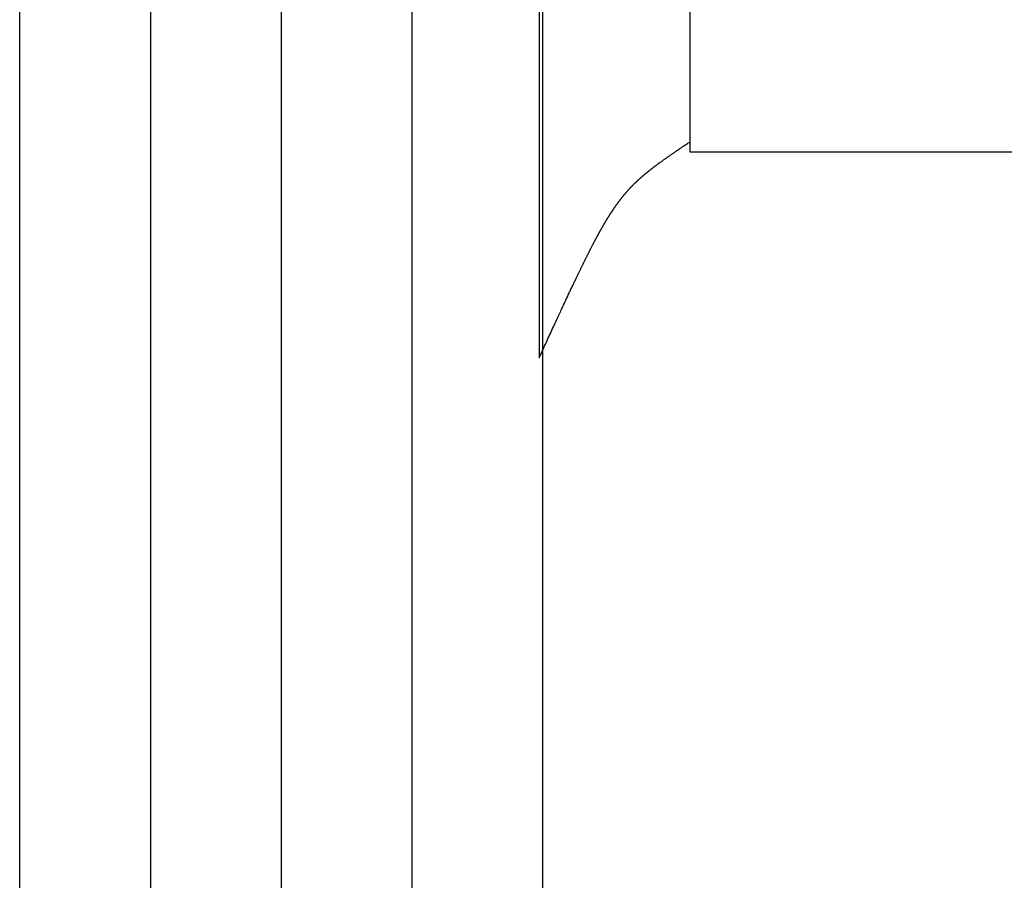
# Model space of a CAD drawing. Extents: x 0 to 153, y -1 to 81.
# Drawn here: x 50 to 51, y 45 to 45 of the extents above; entities that cross this region are included whole.
import ezdxf

# ---------------------------------------------------------------- set-up
doc = ezdxf.new("R2010")
doc.units = 0
doc.header["$MEASUREMENT"] = 0
doc.layers.get('0').update_dxf_attribs({"linetype": 'CONTINUOUS'})
doc.layers.add('Object', color=7, linetype='CONTINUOUS', lineweight=30)

# ---------------------------------------------------------------- blocks, each defined once
blk = doc.blocks.new('GLSTOP')
for p, q in [((-0.42111, -0.12513), (-0.77053, -0.12513)), ((-0.77053, -0.12513), (-0.76955, -0.12558)), ((-0.76955, -0.12558), (-0.76858, -0.12602)), ((-0.76858, -0.12602), (-0.76764, -0.12646)), ((-0.76764, -0.12646), (-0.7667, -0.12689)), ((-0.7667, -0.12689), (-0.76578, -0.12731)), ((-0.76578, -0.12731), (-0.76488, -0.12773)), ((-0.76488, -0.12773), (-0.76398, -0.12814)), ((-0.76398, -0.12814), (-0.76311, -0.12854)), ((-0.76311, -0.12854), (-0.76224, -0.12894)), ((-0.76224, -0.12894), (-0.7614, -0.12933)), ((-0.7614, -0.12933), (-0.76056, -0.12971)), ((-0.76056, -0.12971), (-0.75974, -0.13009)), ((-0.75974, -0.13009), (-0.75893, -0.13046)), ((-0.75893, -0.13046), (-0.75813, -0.13083)), ((-0.75813, -0.13083), (-0.75735, -0.13119)), ((-0.75735, -0.13119), (-0.75658, -0.13155)), ((-0.75658, -0.13155), (-0.75582, -0.1319)), ((-0.75582, -0.1319), (-0.75508, -0.13224)), ((-0.75508, -0.13224), (-0.75435, -0.13258)), ((-0.75435, -0.13258), (-0.75363, -0.13291)), ((-0.75363, -0.13291), (-0.75292, -0.13324)), ((-0.75292, -0.13324), (-0.75222, -0.13356)), ((-0.75222, -0.13356), (-0.75154, -0.13388)), ((-0.75154, -0.13388), (-0.75087, -0.13419)), ((-0.75087, -0.13419), (-0.75021, -0.1345)), ((-0.75021, -0.1345), (-0.74956, -0.1348)), ((-0.74956, -0.1348), (-0.74892, -0.1351)), ((-0.74892, -0.1351), (-0.74829, -0.13539)), ((-0.74829, -0.13539), (-0.74767, -0.13568)), ((-0.74767, -0.13568), (-0.74707, -0.13596)), ((-0.74707, -0.13596), (-0.74647, -0.13624)), ((-0.74647, -0.13624), (-0.74588, -0.13651)), ((-0.74588, -0.13651), (-0.74531, -0.13678)), ((-0.74531, -0.13678), (-0.74474, -0.13704)), ((-0.74474, -0.13704), (-0.74418, -0.1373)), ((-0.74418, -0.1373), (-0.74364, -0.13756)), ((-0.74364, -0.13756), (-0.7431, -0.13781)), ((-0.7431, -0.13781), (-0.74257, -0.13806)), ((-0.74257, -0.13806), (-0.74205, -0.1383)), ((-0.74205, -0.1383), (-0.74154, -0.13854)), ((-0.74154, -0.13854), (-0.74104, -0.13877)), ((-0.74104, -0.13877), (-0.74055, -0.139)), ((-0.74055, -0.139), (-0.74007, -0.13923)), ((-0.74007, -0.13923), (-0.73959, -0.13946)), ((-0.73959, -0.13946), (-0.73912, -0.13968)), ((-0.73912, -0.13968), (-0.73867, -0.13989)), ((-0.73867, -0.13989), (-0.73821, -0.1401)), ((-0.73821, -0.1401), (-0.73777, -0.14031)), ((-0.73777, -0.14031), (-0.73733, -0.14052)), ((-0.73733, -0.14052), (-0.73691, -0.14072)), ((-0.73691, -0.14072), (-0.73648, -0.14092)), ((-0.73648, -0.14092), (-0.73607, -0.14112)), ((-0.73607, -0.14112), (-0.73566, -0.14131)), ((-0.73566, -0.14131), (-0.73526, -0.1415)), ((-0.73526, -0.1415), (-0.73487, -0.14169)), ((-0.73487, -0.14169), (-0.73448, -0.14188)), ((-0.73448, -0.14188), (-0.7341, -0.14206)), ((-0.7341, -0.14206), (-0.73372, -0.14224)), ((-0.73372, -0.14224), (-0.73335, -0.14241)), ((-0.73335, -0.14241), (-0.73299, -0.14259)), ((-0.73299, -0.14259), (-0.73263, -0.14276)), ((-0.73263, -0.14276), (-0.73227, -0.14293)), ((-0.73227, -0.14293), (-0.73193, -0.14309)), ((-0.73193, -0.14309), (-0.73158, -0.14326)), ((-0.73158, -0.14326), (-0.73125, -0.14342)), ((-0.73125, -0.14342), (-0.73091, -0.14358)), ((-0.73091, -0.14358), (-0.73058, -0.14374)), ((-0.73058, -0.14374), (-0.73026, -0.1439)), ((-0.73026, -0.1439), (-0.72994, -0.14405)), ((-0.72994, -0.14405), (-0.72962, -0.1442)), ((-0.72962, -0.1442), (-0.72931, -0.14435)), ((-0.72931, -0.14435), (-0.729, -0.1445)), ((-0.729, -0.1445), (-0.7287, -0.14465)), ((-0.7287, -0.14465), (-0.7284, -0.1448)), ((-0.7284, -0.1448), (-0.7281, -0.14494)), ((-0.7281, -0.14494), (-0.72781, -0.14508)), ((-0.72781, -0.14508), (-0.72752, -0.14523)), ((-0.72752, -0.14523), (-0.72723, -0.14537)), ((-0.72723, -0.14537), (-0.72694, -0.14551)), ((-0.72694, -0.14551), (-0.72666, -0.14565)), ((-0.72666, -0.14565), (-0.72638, -0.14578)), ((-0.72638, -0.14578), (-0.7261, -0.14592)), ((-0.7261, -0.14592), (-0.72582, -0.14605)), ((-0.72582, -0.14605), (-0.72555, -0.14619)), ((-0.72555, -0.14619), (-0.72528, -0.14632)), ((-0.72528, -0.14632), (-0.72501, -0.14646)), ((-0.72501, -0.14646), (-0.72474, -0.14659)), ((-0.72474, -0.14659), (-0.72448, -0.14672)), ((-0.72448, -0.14672), (-0.72421, -0.14685)), ((-0.72421, -0.14685), (-0.72395, -0.14698)), ((-0.72395, -0.14698), (-0.7237, -0.1471)), ((-0.7237, -0.1471), (-0.72344, -0.14723)), ((-0.72344, -0.14723), (-0.72319, -0.14736)), ((-0.72319, -0.14736), (-0.72293, -0.14748)), ((-0.72293, -0.14748), (-0.72268, -0.14761)), ((-0.72268, -0.14761), (-0.72243, -0.14773)), ((-0.72243, -0.14773), (-0.72219, -0.14785)), ((-0.72219, -0.14785), (-0.72194, -0.14797)), ((-0.72194, -0.14797), (-0.7217, -0.1481)), ((-0.7217, -0.1481), (-0.72146, -0.14822)), ((-0.72146, -0.14822), (-0.72122, -0.14834)), ((-0.72122, -0.14834), (-0.72099, -0.14845)), ((-0.72099, -0.14845), (-0.72075, -0.14857)), ((-0.72075, -0.14857), (-0.72052, -0.14869)), ((-0.72052, -0.14869), (-0.72029, -0.14881)), ((-0.72029, -0.14881), (-0.72006, -0.14892)), ((-0.72006, -0.14892), (-0.71983, -0.14904)), ((-0.71983, -0.14904), (-0.71961, -0.14915)), ((-0.71961, -0.14915), (-0.71938, -0.14926)), ((-0.71938, -0.14926), (-0.71916, -0.14938)), ((-0.71916, -0.14938), (-0.71894, -0.14949)), ((-0.71894, -0.14949), (-0.71872, -0.1496)), ((-0.71872, -0.1496), (-0.71851, -0.14971)), ((-0.71851, -0.14971), (-0.71829, -0.14982)), ((-0.71829, -0.14982), (-0.71808, -0.14993)), ((-0.71808, -0.14993), (-0.71786, -0.15004)), ((-0.71786, -0.15004), (-0.71765, -0.15015)), ((-0.71765, -0.15015), (-0.71744, -0.15025)), ((-0.71744, -0.15025), (-0.71724, -0.15036)), ((-0.71724, -0.15036), (-0.71703, -0.15047)), ((-0.71703, -0.15047), (-0.71683, -0.15057)), ((-0.71683, -0.15057), (-0.71662, -0.15068)), ((-0.71662, -0.15068), (-0.71642, -0.15078)), ((-0.71642, -0.15078), (-0.71622, -0.15089)), ((-0.71622, -0.15089), (-0.71602, -0.15099)), ((-0.71602, -0.15099), (-0.71582, -0.1511)), ((-0.71582, -0.1511), (-0.71563, -0.1512)), ((-0.71563, -0.1512), (-0.71543, -0.1513)), ((-0.71543, -0.1513), (-0.71524, -0.1514)), ((-0.71524, -0.1514), (-0.71505, -0.1515)), ((-0.71505, -0.1515), (-0.71486, -0.1516)), ((-0.71486, -0.1516), (-0.71467, -0.1517)), ((-0.71467, -0.1517), (-0.71448, -0.1518)), ((-0.71448, -0.1518), (-0.71429, -0.1519)), ((-0.71429, -0.1519), (-0.71411, -0.152)), ((-0.71411, -0.152), (-0.71392, -0.1521)), ((-0.71392, -0.1521), (-0.71374, -0.1522)), ((-0.71374, -0.1522), (-0.71355, -0.1523)), ((-0.71355, -0.1523), (-0.71337, -0.15239)), ((-0.71337, -0.15239), (-0.71319, -0.15249)), ((-0.71319, -0.15249), (-0.71301, -0.15259)), ((-0.71301, -0.15259), (-0.71283, -0.15268)), ((-0.71283, -0.15268), (-0.71266, -0.15278)), ((-0.71266, -0.15278), (-0.71248, -0.15288)), ((-0.71248, -0.15288), (-0.7123, -0.15297)), ((-0.7123, -0.15297), (-0.71213, -0.15307)), ((-0.71213, -0.15307), (-0.71195, -0.15316)), ((-0.71195, -0.15316), (-0.71178, -0.15326)), ((-0.71178, -0.15326), (-0.71161, -0.15335)), ((-0.71161, -0.15335), (-0.71144, -0.15344)), ((-0.71144, -0.15344), (-0.71127, -0.15354)), ((-0.71127, -0.15354), (-0.7111, -0.15363)), ((-0.7111, -0.15363), (-0.71093, -0.15372)), ((-0.71093, -0.15372), (-0.71076, -0.15382)), ((-0.71076, -0.15382), (-0.71059, -0.15391)), ((-0.71059, -0.15391), (-0.71043, -0.154)), ((-0.71043, -0.154), (-0.71026, -0.1541)), ((-0.71026, -0.1541), (-0.71009, -0.15419)), ((-0.71009, -0.15419), (-0.70993, -0.15428)), ((-0.70993, -0.15428), (-0.70977, -0.15437)), ((-0.70977, -0.15437), (-0.7096, -0.15446)), ((-0.7096, -0.15446), (-0.70944, -0.15456)), ((-0.70944, -0.15456), (-0.70928, -0.15465)), ((-0.70928, -0.15465), (-0.70912, -0.15474)), ((-0.70912, -0.15474), (-0.70895, -0.15483)), ((-0.70895, -0.15483), (-0.70879, -0.15492)), ((-0.70879, -0.15492), (-0.70863, -0.15501)), ((-0.70863, -0.15501), (-0.70847, -0.1551)), ((-0.70847, -0.1551), (-0.70832, -0.15519)), ((-0.70832, -0.15519), (-0.70816, -0.15528)), ((-0.70816, -0.15528), (-0.708, -0.15537)), ((-0.708, -0.15537), (-0.70784, -0.15547)), ((-0.70784, -0.15547), (-0.70769, -0.15556)), ((-0.70769, -0.15556), (-0.70753, -0.15565)), ((-0.70753, -0.15565), (-0.70738, -0.15574)), ((-0.70738, -0.15574), (-0.70722, -0.15583)), ((-0.70722, -0.15583), (-0.70707, -0.15592)), ((-0.70707, -0.15592), (-0.70691, -0.15601)), ((-0.70691, -0.15601), (-0.70676, -0.1561)), ((-0.70676, -0.1561), (-0.70661, -0.15618)), ((-0.70661, -0.15618), (-0.70646, -0.15627)), ((-0.70646, -0.15627), (-0.7063, -0.15636)), ((-0.7063, -0.15636), (-0.70615, -0.15645)), ((-0.70615, -0.15645), (-0.706, -0.15654)), ((-0.706, -0.15654), (-0.70585, -0.15663)), ((-0.70585, -0.15663), (-0.7057, -0.15672)), ((-0.7057, -0.15672), (-0.70555, -0.15681)), ((-0.70555, -0.15681), (-0.70541, -0.1569)), ((-0.70541, -0.1569), (-0.70526, -0.15699)), ((-0.70526, -0.15699), (-0.70511, -0.15707)), ((-0.70511, -0.15707), (-0.70497, -0.15716)), ((-0.70497, -0.15716), (-0.70482, -0.15725)), ((-0.70482, -0.15725), (-0.70467, -0.15734)), ((-0.70467, -0.15734), (-0.70453, -0.15743)), ((-0.70453, -0.15743), (-0.70438, -0.15752)), ((-0.70438, -0.15752), (-0.70424, -0.1576)), ((-0.70424, -0.1576), (-0.7041, -0.15769)), ((-0.7041, -0.15769), (-0.70395, -0.15778)), ((-0.70395, -0.15778), (-0.70381, -0.15787)), ((-0.70381, -0.15787), (-0.70367, -0.15796)), ((-0.70367, -0.15796), (-0.70353, -0.15804)), ((-0.70353, -0.15804), (-0.70339, -0.15813)), ((-0.70339, -0.15813), (-0.70325, -0.15822)), ((-0.70325, -0.15822), (-0.70311, -0.15831)), ((-0.70311, -0.15831), (-0.70297, -0.15839)), ((-0.70297, -0.15839), (-0.70283, -0.15848)), ((-0.70283, -0.15848), (-0.70269, -0.15857)), ((-0.70269, -0.15857), (-0.70255, -0.15866)), ((-0.70255, -0.15866), (-0.70241, -0.15874)), ((-0.70241, -0.15874), (-0.70228, -0.15883)), ((-0.70228, -0.15883), (-0.70214, -0.15892)), ((-0.70214, -0.15892), (-0.702, -0.159)), ((-0.702, -0.159), (-0.70187, -0.15909)), ((-0.70187, -0.15909), (-0.70173, -0.15918)), ((-0.70173, -0.15918), (-0.7016, -0.15926)), ((-0.7016, -0.15926), (-0.70146, -0.15935)), ((-0.70146, -0.15935), (-0.70133, -0.15944)), ((-0.70133, -0.15944), (-0.7012, -0.15953)), ((-0.7012, -0.15953), (-0.70107, -0.15961)), ((-0.70107, -0.15961), (-0.70093, -0.1597)), ((-0.70093, -0.1597), (-0.7008, -0.15979)), ((-0.7008, -0.15979), (-0.70067, -0.15987)), ((-0.70067, -0.15987), (-0.70054, -0.15996)), ((-0.70054, -0.15996), (-0.70041, -0.16004)), ((-0.70041, -0.16004), (-0.70028, -0.16013)), ((-0.70028, -0.16013), (-0.70015, -0.16022)), ((-0.70015, -0.16022), (-0.70002, -0.1603)), ((-0.70002, -0.1603), (-0.69989, -0.16039)), ((-0.69989, -0.16039), (-0.69976, -0.16048)), ((-0.69976, -0.16048), (-0.69963, -0.16056)), ((-0.69963, -0.16056), (-0.69951, -0.16065)), ((-0.69951, -0.16065), (-0.69938, -0.16074)), ((-0.69938, -0.16074), (-0.69925, -0.16082)), ((-0.69925, -0.16082), (-0.69913, -0.16091)), ((-0.69913, -0.16091), (-0.699, -0.161)), ((-0.699, -0.161), (-0.69888, -0.16108)), ((-0.69888, -0.16108), (-0.69875, -0.16117)), ((-0.69875, -0.16117), (-0.69863, -0.16125)), ((-0.69863, -0.16125), (-0.6985, -0.16134)), ((-0.6985, -0.16134), (-0.69838, -0.16143)), ((-0.69838, -0.16143), (-0.69826, -0.16151)), ((-0.69826, -0.16151), (-0.69813, -0.1616)), ((-0.69813, -0.1616), (-0.69801, -0.16168)), ((-0.69801, -0.16168), (-0.69789, -0.16177)), ((-0.69789, -0.16177), (-0.69777, -0.16186)), ((-0.69777, -0.16186), (-0.69765, -0.16194)), ((-0.69765, -0.16194), (-0.69753, -0.16203)), ((-0.69753, -0.16203), (-0.69741, -0.16212)), ((-0.69741, -0.16212), (-0.69729, -0.1622)), ((-0.69729, -0.1622), (-0.69717, -0.16229)), ((-0.69717, -0.16229), (-0.69705, -0.16237)), ((-0.69705, -0.16237), (-0.69693, -0.16246)), ((-0.69693, -0.16246), (-0.69681, -0.16255)), ((-0.69681, -0.16255), (-0.69669, -0.16263)), ((-0.69669, -0.16263), (-0.69657, -0.16272)), ((-0.69657, -0.16272), (-0.69646, -0.16281)), ((-0.69646, -0.16281), (-0.69634, -0.16289)), ((-0.69634, -0.16289), (-0.69622, -0.16298)), ((-0.69622, -0.16298), (-0.69611, -0.16307)), ((-0.69611, -0.16307), (-0.69599, -0.16315)), ((-0.69599, -0.16315), (-0.69588, -0.16324)), ((-0.69588, -0.16324), (-0.69576, -0.16332)), ((-0.69576, -0.16332), (-0.69565, -0.16341)), ((-0.69565, -0.16341), (-0.69553, -0.1635)), ((-0.69553, -0.1635), (-0.69542, -0.16358)), ((-0.69542, -0.16358), (-0.6953, -0.16367)), ((-0.6953, -0.16367), (-0.69519, -0.16376)), ((-0.69519, -0.16376), (-0.69508, -0.16384)), ((-0.69508, -0.16384), (-0.69496, -0.16393)), ((-0.69496, -0.16393), (-0.69485, -0.16402)), ((-0.69485, -0.16402), (-0.69474, -0.1641)), ((-0.69474, -0.1641), (-0.69463, -0.16419)), ((-0.69463, -0.16419), (-0.69452, -0.16428)), ((-0.69452, -0.16428), (-0.69441, -0.16437)), ((-0.69441, -0.16437), (-0.6943, -0.16445)), ((-0.6943, -0.16445), (-0.69419, -0.16454)), ((-0.69419, -0.16454), (-0.69408, -0.16463)), ((-0.69408, -0.16463), (-0.69397, -0.16471)), ((-0.69397, -0.16471), (-0.69386, -0.1648)), ((-0.69386, -0.1648), (-0.69375, -0.16489)), ((-0.69375, -0.16489), (-0.69364, -0.16498)), ((-0.69364, -0.16498), (-0.69353, -0.16506)), ((-0.69353, -0.16506), (-0.69342, -0.16515)), ((-0.69342, -0.16515), (-0.69331, -0.16524)), ((-0.69331, -0.16524), (-0.69321, -0.16533)), ((-0.69321, -0.16533), (-0.6931, -0.16541)), ((-0.6931, -0.16541), (-0.69299, -0.1655)), ((-0.69299, -0.1655), (-0.69289, -0.16559)), ((-0.69289, -0.16559), (-0.69278, -0.16568)), ((-0.69278, -0.16568), (-0.69267, -0.16576)), ((-0.69267, -0.16576), (-0.69257, -0.16585)), ((-0.69257, -0.16585), (-0.69246, -0.16594)), ((-0.69246, -0.16594), (-0.69236, -0.16603)), ((-0.69236, -0.16603), (-0.69225, -0.16612)), ((-0.69225, -0.16612), (-0.69215, -0.16621)), ((-0.69215, -0.16621), (-0.69204, -0.16629)), ((-0.69204, -0.16629), (-0.69194, -0.16638)), ((-0.69194, -0.16638), (-0.69184, -0.16647)), ((-0.69184, -0.16647), (-0.69173, -0.16656)), ((-0.69173, -0.16656), (-0.69163, -0.16665)), ((-0.69163, -0.16665), (-0.69153, -0.16674)), ((-0.69153, -0.16674), (-0.69142, -0.16683)), ((-0.69142, -0.16683), (-0.69132, -0.16692)), ((-0.69132, -0.16692), (-0.69122, -0.16701)), ((-0.69122, -0.16701), (-0.69112, -0.16709)), ((-0.69112, -0.16709), (-0.69102, -0.16718)), ((-0.69102, -0.16718), (-0.69092, -0.16727)), ((-0.69092, -0.16727), (-0.69081, -0.16736)), ((-0.69081, -0.16736), (-0.69071, -0.16745)), ((-0.69071, -0.16745), (-0.69061, -0.16754)), ((-0.69061, -0.16754), (-0.69051, -0.16763)), ((-0.69051, -0.16763), (-0.69041, -0.16772)), ((-0.69041, -0.16772), (-0.69031, -0.16781)), ((-0.69031, -0.16781), (-0.69021, -0.1679)), ((-0.69021, -0.1679), (-0.69011, -0.16799)), ((-0.69011, -0.16799), (-0.69001, -0.16808)), ((-0.69001, -0.16808), (-0.68992, -0.16817)), ((-0.68992, -0.16817), (-0.68982, -0.16827)), ((-0.68982, -0.16827), (-0.68972, -0.16836)), ((-0.68972, -0.16836), (-0.68962, -0.16845)), ((-0.68962, -0.16845), (-0.68952, -0.16854)), ((-0.68952, -0.16854), (-0.68942, -0.16863)), ((-0.68942, -0.16863), (-0.68933, -0.16872)), ((-0.68933, -0.16872), (-0.68923, -0.16881)), ((-0.68923, -0.16881), (-0.68913, -0.1689)), ((-0.68913, -0.1689), (-0.68904, -0.169)), ((-0.68904, -0.169), (-0.68894, -0.16909)), ((-0.68894, -0.16909), (-0.68884, -0.16918)), ((-0.68884, -0.16918), (-0.68874, -0.16927)), ((-0.68874, -0.16927), (-0.68865, -0.16937)), ((-0.68865, -0.16937), (-0.68855, -0.16946)), ((-0.68855, -0.16946), (-0.68846, -0.16955)), ((-0.68846, -0.16955), (-0.68836, -0.16965)), ((-0.68836, -0.16965), (-0.68826, -0.16974)), ((-0.68826, -0.16974), (-0.68817, -0.16983)), ((-0.68817, -0.16983), (-0.68807, -0.16993)), ((-0.68807, -0.16993), (-0.68798, -0.17002)), ((-0.68798, -0.17002), (-0.68788, -0.17012)), ((-0.68788, -0.17012), (-0.68779, -0.17021)), ((-0.68779, -0.17021), (-0.68769, -0.17031)), ((-0.68769, -0.17031), (-0.68759, -0.1704)), ((-0.68759, -0.1704), (-0.6875, -0.1705)), ((-0.6875, -0.1705), (-0.6874, -0.1706)), ((-0.6874, -0.1706), (-0.68731, -0.17069)), ((-0.68731, -0.17069), (-0.68721, -0.17079)), ((-0.68721, -0.17079), (-0.68712, -0.17089)), ((-0.68712, -0.17089), (-0.68702, -0.17099)), ((-0.68702, -0.17099), (-0.68693, -0.17109)), ((-0.68693, -0.17109), (-0.68683, -0.17119)), ((-0.68683, -0.17119), (-0.68674, -0.17128)), ((-0.68674, -0.17128), (-0.68664, -0.17138)), ((-0.68664, -0.17138), (-0.68654, -0.17149)), ((-0.68654, -0.17149), (-0.68645, -0.17159)), ((-0.68645, -0.17159), (-0.68635, -0.17169)), ((-0.68635, -0.17169), (-0.68626, -0.17179)), ((-0.68626, -0.17179), (-0.68616, -0.17189)), ((-0.68616, -0.17189), (-0.68606, -0.17199)), ((-0.68606, -0.17199), (-0.68597, -0.1721)), ((-0.68597, -0.1721), (-0.68587, -0.1722)), ((-0.68587, -0.1722), (-0.68578, -0.17231)), ((-0.68578, -0.17231), (-0.68568, -0.17241)), ((-0.68568, -0.17241), (-0.68558, -0.17252)), ((-0.68558, -0.17252), (-0.68548, -0.17262)), ((-0.68548, -0.17262), (-0.68539, -0.17273)), ((-0.68539, -0.17273), (-0.68529, -0.17284)), ((-0.68529, -0.17284), (-0.68519, -0.17295)), ((-0.68519, -0.17295), (-0.6851, -0.17305)), ((-0.6851, -0.17305), (-0.685, -0.17316)), ((-0.685, -0.17316), (-0.6849, -0.17327)), ((-0.6849, -0.17327), (-0.6848, -0.17338)), ((-0.6848, -0.17338), (-0.6847, -0.17349)), ((-0.6847, -0.17349), (-0.6846, -0.17361)), ((-0.6846, -0.17361), (-0.6845, -0.17372)), ((-0.6845, -0.17372), (-0.68441, -0.17383)), ((-0.68441, -0.17383), (-0.68431, -0.17395)), ((-0.68431, -0.17395), (-0.68421, -0.17406)), ((-0.68421, -0.17406), (-0.68411, -0.17418)), ((-0.68411, -0.17418), (-0.684, -0.17429)), ((-0.684, -0.17429), (-0.6839, -0.17441)), ((-0.6839, -0.17441), (-0.6838, -0.17453)), ((-0.6838, -0.17453), (-0.6837, -0.17465)), ((-0.6837, -0.17465), (-0.6836, -0.17477)), ((-0.6836, -0.17477), (-0.6835, -0.17489)), ((-0.6835, -0.17489), (-0.6834, -0.17501)), ((-0.6834, -0.17501), (-0.68329, -0.17513)), ((-0.68329, -0.17513), (-0.68319, -0.17525)), ((-0.68319, -0.17525), (-0.68309, -0.17537)), ((-0.68309, -0.17537), (-0.68298, -0.1755)), ((-0.68298, -0.1755), (-0.68288, -0.17562)), ((-0.68288, -0.17562), (-0.68277, -0.17575)), ((-0.68277, -0.17575), (-0.68267, -0.17588)), ((-0.68267, -0.17588), (-0.68256, -0.176)), ((-0.68256, -0.176), (-0.68246, -0.17613)), ((-0.68246, -0.17613), (-0.68235, -0.17626)), ((-0.68235, -0.17626), (-0.68224, -0.17639)), ((-0.68224, -0.17639), (-0.68213, -0.17652)), ((-0.68213, -0.17652), (-0.68203, -0.17666)), ((-0.68203, -0.17666), (-0.68192, -0.17679)), ((-0.68192, -0.17679), (-0.68181, -0.17692)), ((-0.68181, -0.17692), (-0.6817, -0.17706)), ((-0.6817, -0.17706), (-0.68159, -0.17719)), ((-0.68159, -0.17719), (-0.68148, -0.17733)), ((-0.68148, -0.17733), (-0.68137, -0.17747)), ((-0.68137, -0.17747), (-0.68126, -0.17761)), ((-0.68126, -0.17761), (-0.68115, -0.17775)), ((-0.68115, -0.17775), (-0.68103, -0.17789)), ((-0.68103, -0.17789), (-0.68092, -0.17804)), ((-0.68092, -0.17804), (-0.6808, -0.17818)), ((-0.6808, -0.17818), (-0.68069, -0.17833)), ((-0.68069, -0.17833), (-0.68057, -0.17848)), ((-0.68057, -0.17848), (-0.68045, -0.17863)), ((-0.68045, -0.17863), (-0.68034, -0.17878)), ((-0.68034, -0.17878), (-0.68022, -0.17893)), ((-0.68022, -0.17893), (-0.6801, -0.17909)), ((-0.6801, -0.17909), (-0.67997, -0.17924)), ((-0.67997, -0.17924), (-0.67985, -0.1794)), ((-0.67985, -0.1794), (-0.67973, -0.17957)), ((-0.67973, -0.17957), (-0.6796, -0.17973)), ((-0.6796, -0.17973), (-0.67947, -0.1799)), ((-0.67947, -0.1799), (-0.67935, -0.18007)), ((-0.67935, -0.18007), (-0.67922, -0.18024)), ((-0.67922, -0.18024), (-0.67908, -0.18041)), ((-0.67908, -0.18041), (-0.67895, -0.18059)), ((-0.67895, -0.18059), (-0.67882, -0.18076)), ((-0.67882, -0.18076), (-0.67868, -0.18095)), ((-0.67868, -0.18095), (-0.67854, -0.18113)), ((-0.67854, -0.18113), (-0.6784, -0.18132)), ((-0.6784, -0.18132), (-0.67826, -0.18151)), ((-0.67826, -0.18151), (-0.67812, -0.1817)), ((-0.67812, -0.1817), (-0.67798, -0.1819)), ((-0.67798, -0.1819), (-0.67783, -0.1821)), ((-0.67783, -0.1821), (-0.67768, -0.1823)), ((-0.67768, -0.1823), (-0.67753, -0.1825)), ((-0.67753, -0.1825), (-0.67738, -0.18271)), ((-0.67738, -0.18271), (-0.67722, -0.18293)), ((-0.67722, -0.18293), (-0.67707, -0.18314)), ((-0.67707, -0.18314), (-0.67691, -0.18336)), ((-0.67691, -0.18336), (-0.67675, -0.18358)), ((-0.67675, -0.18358), (-0.67658, -0.18381)), ((-0.67658, -0.18381), (-0.67642, -0.18404)), ((-0.67642, -0.18404), (-0.67625, -0.18428)), ((-0.67625, -0.18428), (-0.67608, -0.18451)), ((-0.67608, -0.18451), (-0.67591, -0.18476)), ((-0.67591, -0.18476), (-0.67573, -0.185)), ((-0.67573, -0.185), (-0.67555, -0.18525)), ((-0.67555, -0.18525), (-0.67537, -0.18551)), ((-0.67537, -0.18551), (-0.67519, -0.18577)), ((-0.67519, -0.18577), (-0.67501, -0.18603)), ((-0.67501, -0.18603), (-0.67482, -0.1863)), ((-0.67482, -0.1863), (-0.67463, -0.18657)), ((-0.67463, -0.18657), (-0.67443, -0.18685)), ((-0.67443, -0.18685), (-0.67424, -0.18713)), ((-0.67424, -0.18713), (-0.67404, -0.18742)), ((-0.67404, -0.18742), (-0.67383, -0.18771)), ((-0.67383, -0.18771), (-0.67363, -0.188)), ((-0.67363, -0.188), (-0.67342, -0.18831)), ((-0.67342, -0.18831), (-0.67321, -0.18861)), ((-0.67321, -0.18861), (-0.67299, -0.18892)), ((-0.67299, -0.18892), (-0.67277, -0.18924)), ((-0.67277, -0.18924), (-0.67255, -0.18956)), ((-0.67255, -0.18956), (-0.67233, -0.18989)), ((-0.67233, -0.18989), (-0.6721, -0.19022)), ((-0.6721, -0.19022), (-0.67187, -0.19056)), ((-0.67187, -0.19056), (-0.67163, -0.1909)), ((-0.67163, -0.1909), (-0.6714, -0.19125)), ((-0.6714, -0.19125), (-0.67115, -0.1916)), ((-0.67115, -0.1916), (-0.67091, -0.19196)), ((-0.67091, -0.19196), (-0.67066, -0.19233)), ((-0.67066, -0.19233), (-0.67041, -0.1927)), ((-0.67041, -0.1927), (-0.67015, -0.19308)), ((-0.67238, -0.77852), (-0.67238, -0.19717)), ((-0.67238, -0.19717), (-0.61538, -0.19717)), ((-0.67015, -0.19308), (-0.66989, -0.19346)), ((-0.66989, -0.19346), (-0.66963, -0.19385)), ((-0.66963, -0.19385), (-0.66936, -0.19425)), ((-0.66936, -0.19425), (-0.66909, -0.19465)), ((-0.66909, -0.19465), (-0.66882, -0.19506)), ((-0.66882, -0.19506), (-0.66854, -0.19547)), ((-0.66854, -0.19547), (-0.66825, -0.19589)), ((-0.66825, -0.19589), (-0.66797, -0.19632)), ((-0.66797, -0.19632), (-0.66768, -0.19675)), ((-0.66768, -0.19675), (-0.66738, -0.1972)), ((-0.66738, -0.1972), (-0.59737, -0.1972))]:
    blk.add_line(p, q)

msp = doc.modelspace()

# ---------------------------------------------------------------- linework, layer by layer
at = {"layer": 'Object'}
for p, q in [((50.076921, 44.135476), (50.076921, 45.332499)), ((50.139343, 45.332499), (50.139343, 44.135476)), ((50.201765, 45.332499), (50.201765, 44.135476)), ((50.264188, 45.332499), (50.264188, 44.135476)), ((50.32661, 45.332499), (50.32661, 44.135476))]:
    msp.add_line(p, q, dxfattribs=at)

# ---------------------------------------------------------------- block references
at = {"layer": 'Object', "rotation": 90}
msp.add_blockref('GLSTOP', (50.199917, 45.749801), dxfattribs=at)

doc.saveas('drawing.dxf')
